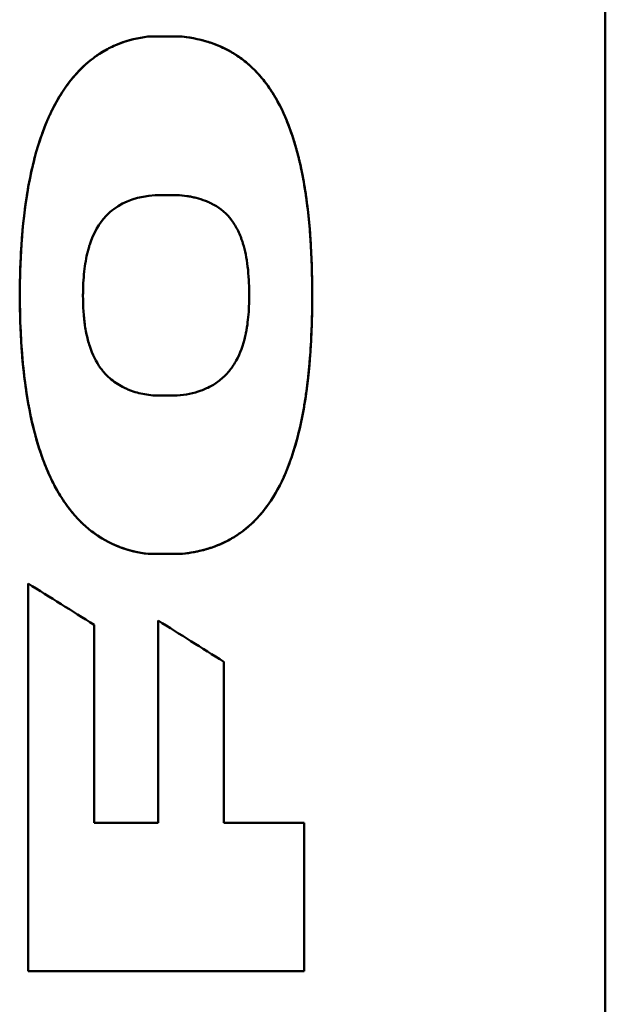
# Model space of a CAD drawing. Units: millimetres. Extents: x -1057 to 5816, y -1663 to 1730.
# Drawn here: x 400 to 414, y 571 to 593 of the extents above; entities that cross this region are included whole.
import ezdxf

# ---------------------------------------------------------------- set-up
doc = ezdxf.new("R2010")
doc.units = ezdxf.units.MM
doc.header["$LTSCALE"] = 100
doc.layers.add('0-50', color=7, linetype='Continuous', lineweight=50)

msp = doc.modelspace()

# ---------------------------------------------------------------- linework, layer by layer
at = {"layer": '0-50'}
for p, q in [((413.544, 518.727), (413.544, 620.727)), ((404.042, 592.832), (403.271, 592.832)), ((403.43, 589.269), (403.925, 589.27)), ((403.925, 584.763), (403.43, 584.763)), ((403.276, 581.205), (404.051, 581.205)), ((400.578, 571.82), (400.578, 580.538)), ((402.062, 579.609), (402.062, 575.154)), ((402.062, 575.154), (402.062, 579.609)), ((403.498, 575.154), (403.498, 579.707)), ((404.977, 578.776), (404.977, 575.154)), ((403.498, 575.154), (402.062, 575.154)), ((406.778, 575.154), (404.977, 575.154)), ((406.778, 575.154), (406.778, 571.82)), ((400.578, 571.82), (406.778, 571.82))]:
    msp.add_line(p, q, dxfattribs=at)
for centre, major_axis, ratio, start_param, end_param in [((388.803, 523.684), (-559.477, 352.47), 0.082278, 4.740508, 4.743157), ((392.765, 527.732), (-555.484, 351.404), 0.075585, 4.738207, 4.740866)]:
    msp.add_ellipse(centre, major_axis=major_axis, ratio=ratio, start_param=start_param, end_param=end_param, dxfattribs=at)
for points, knots in [([(413.544, 620.727), (413.544, 617.156), (413.544, 613.441), (413.544, 609.582), (413.544, 609.521), (413.544, 609.462), (413.544, 609.399), (413.544, 605.411), (413.544, 601.31), (413.544, 597.097), (413.544, 597.03), (413.544, 596.964), (413.544, 596.896), (413.544, 592.655), (413.544, 588.343), (413.544, 583.962), (413.544, 583.82), (413.544, 583.681), (413.544, 583.537), (413.544, 578.96), (413.544, 574.356), (413.544, 569.727), (413.544, 565.243), (413.544, 560.783), (413.544, 556.346), (413.544, 556.203), (413.544, 556.059), (413.544, 555.917), (413.544, 551.461), (413.544, 547.077), (413.544, 542.764), (413.544, 542.696), (413.544, 542.626), (413.544, 542.559), (413.544, 538.342), (413.544, 534.238), (413.544, 530.246), (413.544, 530.183), (413.544, 530.117), (413.544, 530.056), (413.544, 526.132), (413.544, 522.356), (413.544, 518.727)], [0, 0, 0, 0, 0.123047, 0.123047, 0.123047, 0.125, 0.125, 0.125, 0.248047, 0.248047, 0.248047, 0.25, 0.25, 0.25, 0.371094, 0.371094, 0.371094, 0.375, 0.375, 0.375, 0.5, 0.5, 0.5, 0.621094, 0.621094, 0.621094, 0.625, 0.625, 0.625, 0.748047, 0.748047, 0.748047, 0.75, 0.75, 0.75, 0.873047, 0.873047, 0.873047, 0.875, 0.875, 0.875, 1, 1, 1, 1]), ([(403.271, 592.832), (403.053, 592.807), (402.839, 592.756), (402.633, 592.676), (402.621, 592.671), (402.608, 592.666), (402.596, 592.661), (402.506, 592.625), (402.417, 592.583), (402.33, 592.535), (402.281, 592.508), (402.232, 592.479), (402.185, 592.448), (402.161, 592.432), (402.137, 592.416), (402.114, 592.4), (402.102, 592.392), (402.091, 592.384), (402.079, 592.375), (402.068, 592.367), (402.055, 592.357), (402.045, 592.35), (401.887, 592.232), (401.702, 592.063), (401.518, 591.827), (401.509, 591.815), (401.499, 591.802), (401.489, 591.789), (401.407, 591.681), (401.327, 591.56), (401.249, 591.426), (401.206, 591.35), (401.163, 591.271), (401.122, 591.188), (401.104, 591.151), (401.086, 591.114), (401.068, 591.076), (401.066, 591.071), (401.063, 591.065), (401.061, 591.06), (401.051, 591.038), (401.041, 591.016), (401.031, 590.993), (401.026, 590.982), (401.022, 590.971), (401.017, 590.96), (401.014, 590.954), (401.012, 590.948), (401.009, 590.943), (401.008, 590.938), (401.006, 590.934), (401.004, 590.93), (401.003, 590.927), (401.002, 590.926), (401.002, 590.925), (400.995, 590.91), (400.956, 590.82), (400.896, 590.652), (400.865, 590.567), (400.83, 590.463), (400.792, 590.337), (400.773, 590.274), (400.754, 590.206), (400.734, 590.133), (400.724, 590.096), (400.714, 590.058), (400.705, 590.019), (400.7, 590), (400.695, 589.98), (400.69, 589.959), (400.687, 589.949), (400.685, 589.939), (400.682, 589.929), (400.681, 589.924), (400.68, 589.918), (400.679, 589.913), (400.678, 589.911), (400.677, 589.908), (400.677, 589.905), (400.676, 589.903), (400.675, 589.899), (400.675, 589.898), (400.631, 589.708), (400.597, 589.534), (400.57, 589.375), (400.556, 589.295), (400.544, 589.22), (400.534, 589.148), (400.529, 589.112), (400.524, 589.078), (400.519, 589.044), (400.514, 589.01), (400.51, 588.979), (400.506, 588.945), (400.454, 588.539), (400.423, 588.128), (400.407, 587.714), (400.404, 587.645), (400.402, 587.576), (400.4, 587.507), (400.398, 587.438), (400.397, 587.367), (400.396, 587.299), (400.391, 586.96), (400.395, 586.625), (400.409, 586.294), (400.427, 585.845), (400.462, 585.405), (400.521, 584.976), (400.574, 584.595), (400.645, 584.224), (400.742, 583.866), (400.745, 583.853), (400.749, 583.84), (400.753, 583.827), (400.757, 583.812), (400.761, 583.797), (400.765, 583.783), (400.769, 583.768), (400.775, 583.748), (400.78, 583.73), (400.791, 583.694), (400.801, 583.658), (400.813, 583.622), (400.835, 583.551), (400.858, 583.481), (400.882, 583.412), (400.937, 583.254), (400.998, 583.102), (401.065, 582.957), (401.115, 582.848), (401.168, 582.744), (401.225, 582.643), (401.258, 582.584), (401.292, 582.527), (401.328, 582.471), (401.332, 582.464), (401.337, 582.457), (401.341, 582.45), (401.343, 582.447), (401.348, 582.44), (401.352, 582.433), (401.356, 582.427), (401.36, 582.42), (401.365, 582.414), (401.382, 582.388), (401.399, 582.363), (401.417, 582.337), (401.439, 582.305), (401.462, 582.274), (401.485, 582.243), (401.499, 582.225), (401.513, 582.207), (401.526, 582.19), (401.667, 582.011), (401.825, 581.851), (401.997, 581.717), (402.01, 581.707), (402.023, 581.697), (402.036, 581.688), (402.212, 581.557), (402.402, 581.452), (402.596, 581.373), (402.61, 581.368), (402.624, 581.363), (402.637, 581.357), (402.846, 581.277), (403.06, 581.228), (403.276, 581.205)], [0, 0, 0, 0, 0.0625, 0.0625, 0.0625, 0.066253, 0.066253, 0.066253, 0.09375, 0.09375, 0.09375, 0.109375, 0.109375, 0.109375, 0.117188, 0.117188, 0.117188, 0.121094, 0.121094, 0.121094, 0.125, 0.125, 0.125, 0.1875, 0.1875, 0.1875, 0.190845, 0.190845, 0.190845, 0.21875, 0.21875, 0.21875, 0.234375, 0.234375, 0.234375, 0.241228, 0.241228, 0.241228, 0.242188, 0.242188, 0.242188, 0.246094, 0.246094, 0.246094, 0.248047, 0.248047, 0.248047, 0.249023, 0.249023, 0.249023, 0.249756, 0.249756, 0.249756, 0.250248, 0.250248, 0.250248, 0.28125, 0.28125, 0.28125, 0.296875, 0.296875, 0.296875, 0.304688, 0.304688, 0.304688, 0.308594, 0.308594, 0.308594, 0.310547, 0.310547, 0.310547, 0.311523, 0.311523, 0.311523, 0.312012, 0.312012, 0.312012, 0.312256, 0.312256, 0.312256, 0.3125, 0.3125, 0.3125, 0.34375, 0.34375, 0.34375, 0.359375, 0.359375, 0.359375, 0.367188, 0.367188, 0.367188, 0.375, 0.375, 0.375, 0.46875, 0.46875, 0.46875, 0.484375, 0.484375, 0.484375, 0.5, 0.5, 0.5, 0.57792, 0.57792, 0.57792, 0.683891, 0.683891, 0.683891, 0.77788, 0.77788, 0.77788, 0.78125, 0.78125, 0.78125, 0.785156, 0.785156, 0.785156, 0.789063, 0.789063, 0.789063, 0.796875, 0.796875, 0.796875, 0.8125, 0.8125, 0.8125, 0.848308, 0.848308, 0.848308, 0.875, 0.875, 0.875, 0.890625, 0.890625, 0.890625, 0.892578, 0.892578, 0.892578, 0.893555, 0.893555, 0.893555, 0.894531, 0.894531, 0.894531, 0.898438, 0.898438, 0.898438, 0.903389, 0.903389, 0.903389, 0.90625, 0.90625, 0.90625, 0.935341, 0.935341, 0.935341, 0.9375, 0.9375, 0.9375, 0.966703, 0.966703, 0.966703, 0.96875, 0.96875, 0.96875, 1, 1, 1, 1]), ([(403.271, 592.832), (403.046, 592.806), (402.831, 592.754), (402.623, 592.672), (402.519, 592.632), (402.419, 592.584), (402.323, 592.531), (402.275, 592.504), (402.227, 592.475), (402.181, 592.445), (402.158, 592.43), (402.135, 592.415), (402.112, 592.399), (402.101, 592.391), (402.09, 592.383), (402.078, 592.375), (402.073, 592.371), (402.067, 592.367), (402.062, 592.362), (402.056, 592.358), (402.052, 592.355), (402.045, 592.35), (401.829, 592.188), (401.635, 591.989), (401.461, 591.752), (401.374, 591.633), (401.292, 591.505), (401.216, 591.367), (401.178, 591.298), (401.141, 591.227), (401.105, 591.154), (401.087, 591.117), (401.07, 591.079), (401.053, 591.041), (401.044, 591.022), (401.036, 591.003), (401.027, 590.984), (401.021, 590.97), (401.015, 590.955), (401.008, 590.94), (401.006, 590.935), (401.004, 590.929), (401.002, 590.926), (400.716, 590.246), (400.53, 589.397), (400.446, 588.377), (400.432, 588.207), (400.421, 588.032), (400.413, 587.852), (400.408, 587.762), (400.405, 587.671), (400.402, 587.579), (400.401, 587.533), (400.399, 587.487), (400.398, 587.44), (400.398, 587.417), (400.397, 587.393), (400.397, 587.37), (400.397, 587.352), (400.396, 587.335), (400.396, 587.317), (400.396, 587.311), (400.396, 587.304), (400.396, 587.299), (400.392, 587.018), (400.393, 586.744), (400.401, 586.477), (400.405, 586.343), (400.411, 586.211), (400.418, 586.081), (400.421, 586.016), (400.425, 585.952), (400.429, 585.888), (400.432, 585.856), (400.434, 585.824), (400.436, 585.792), (400.437, 585.776), (400.438, 585.76), (400.44, 585.744), (400.441, 585.729), (400.442, 585.714), (400.443, 585.697), (400.465, 585.419), (400.495, 585.154), (400.532, 584.901), (400.55, 584.774), (400.57, 584.651), (400.592, 584.531), (400.603, 584.471), (400.615, 584.411), (400.627, 584.353), (400.633, 584.323), (400.639, 584.294), (400.645, 584.265), (400.65, 584.244), (400.655, 584.222), (400.659, 584.201), (400.661, 584.194), (400.662, 584.188), (400.664, 584.179), (400.73, 583.89), (400.807, 583.621), (400.896, 583.374), (400.94, 583.25), (400.987, 583.131), (401.038, 583.018), (401.063, 582.961), (401.089, 582.905), (401.115, 582.851), (401.129, 582.824), (401.142, 582.797), (401.156, 582.771), (401.163, 582.758), (401.17, 582.745), (401.176, 582.732), (401.183, 582.72), (401.189, 582.709), (401.195, 582.698), (401.203, 582.683), (401.219, 582.653), (401.232, 582.63), (401.314, 582.487), (401.4, 582.355), (401.492, 582.234), (401.545, 582.164), (401.6, 582.098), (401.656, 582.036), (401.684, 582.004), (401.713, 581.974), (401.742, 581.945), (401.756, 581.93), (401.771, 581.915), (401.786, 581.901), (401.797, 581.89), (401.808, 581.88), (401.819, 581.869), (401.823, 581.866), (401.826, 581.863), (401.83, 581.859), (401.909, 581.786), (401.991, 581.719), (402.077, 581.658), (402.12, 581.628), (402.163, 581.598), (402.208, 581.57), (402.23, 581.557), (402.253, 581.543), (402.276, 581.53), (402.287, 581.523), (402.298, 581.517), (402.31, 581.51), (402.318, 581.506), (402.327, 581.501), (402.336, 581.496), (402.339, 581.494), (402.34, 581.494), (402.344, 581.491), (402.634, 581.335), (402.945, 581.24), (403.276, 581.205)], [0, 0, 0, 0, 0.0625, 0.0625, 0.0625, 0.09375, 0.09375, 0.09375, 0.109375, 0.109375, 0.109375, 0.117187, 0.117187, 0.117187, 0.121094, 0.121094, 0.121094, 0.123047, 0.123047, 0.123047, 0.125, 0.125, 0.125, 0.1875, 0.1875, 0.1875, 0.21875, 0.21875, 0.21875, 0.234375, 0.234375, 0.234375, 0.242187, 0.242187, 0.242187, 0.246094, 0.246094, 0.246094, 0.249023, 0.249023, 0.249023, 0.25, 0.25, 0.25, 0.4375, 0.4375, 0.4375, 0.46875, 0.46875, 0.46875, 0.484375, 0.484375, 0.484375, 0.492187, 0.492187, 0.492187, 0.496094, 0.496094, 0.496094, 0.499023, 0.499023, 0.499023, 0.5, 0.5, 0.5, 0.5625, 0.5625, 0.5625, 0.59375, 0.59375, 0.59375, 0.609375, 0.609375, 0.609375, 0.617187, 0.617187, 0.617187, 0.621094, 0.621094, 0.621094, 0.625, 0.625, 0.625, 0.6875, 0.6875, 0.6875, 0.71875, 0.71875, 0.71875, 0.734375, 0.734375, 0.734375, 0.742187, 0.742187, 0.742187, 0.748047, 0.748047, 0.748047, 0.75, 0.75, 0.75, 0.8125, 0.8125, 0.8125, 0.84375, 0.84375, 0.84375, 0.859375, 0.859375, 0.859375, 0.867187, 0.867187, 0.867187, 0.871094, 0.871094, 0.871094, 0.874512, 0.874512, 0.874512, 0.878963, 0.878963, 0.878963, 0.90625, 0.90625, 0.90625, 0.921875, 0.921875, 0.921875, 0.929687, 0.929687, 0.929687, 0.933594, 0.933594, 0.933594, 0.936523, 0.936523, 0.936523, 0.9375, 0.9375, 0.9375, 0.953125, 0.953125, 0.953125, 0.960937, 0.960937, 0.960937, 0.964844, 0.964844, 0.964844, 0.966797, 0.966797, 0.966797, 0.968262, 0.968262, 0.968262, 0.96875, 0.96875, 0.96875, 1, 1, 1, 1]), ([(404.051, 581.205), (404.225, 581.222), (404.394, 581.254), (404.558, 581.3), (404.578, 581.306), (404.598, 581.312), (404.619, 581.318), (404.639, 581.324), (404.666, 581.333), (404.691, 581.342), (404.74, 581.358), (404.788, 581.376), (404.836, 581.395), (404.93, 581.433), (405.021, 581.476), (405.109, 581.525), (405.153, 581.549), (405.196, 581.574), (405.238, 581.601), (405.243, 581.604), (405.248, 581.607), (405.253, 581.611), (405.259, 581.614), (405.268, 581.62), (405.276, 581.626), (405.292, 581.636), (405.308, 581.647), (405.324, 581.658), (405.356, 581.68), (405.387, 581.703), (405.418, 581.727), (405.54, 581.821), (405.656, 581.929), (405.764, 582.049), (405.871, 582.169), (405.972, 582.302), (406.064, 582.448), (406.111, 582.521), (406.155, 582.597), (406.198, 582.677), (406.219, 582.716), (406.24, 582.757), (406.261, 582.798), (406.271, 582.819), (406.281, 582.84), (406.291, 582.861), (406.296, 582.871), (406.301, 582.882), (406.306, 582.892), (406.311, 582.903), (406.316, 582.915), (406.32, 582.924), (406.453, 583.216), (406.564, 583.548), (406.656, 583.92), (406.701, 584.106), (406.742, 584.302), (406.777, 584.508), (406.795, 584.611), (406.811, 584.717), (406.827, 584.825), (406.834, 584.879), (406.841, 584.933), (406.848, 584.988), (406.852, 585.016), (406.855, 585.044), (406.858, 585.072), (406.861, 585.093), (406.863, 585.114), (406.866, 585.135), (406.867, 585.142), (406.867, 585.15), (406.868, 585.156), (406.889, 585.345), (406.907, 585.541), (406.92, 585.745), (406.927, 585.847), (406.933, 585.951), (406.939, 586.057), (406.941, 586.11), (406.944, 586.163), (406.946, 586.217), (406.947, 586.244), (406.948, 586.271), (406.949, 586.298), (406.95, 586.325), (406.951, 586.354), (406.951, 586.379), (406.958, 586.584), (406.961, 586.789), (406.961, 586.993), (406.962, 587.096), (406.961, 587.198), (406.96, 587.3), (406.958, 587.389), (406.957, 587.479), (406.954, 587.568), (406.954, 587.581), (406.954, 587.592), (406.953, 587.606), (406.941, 588.059), (406.913, 588.48), (406.87, 588.87), (406.848, 589.065), (406.823, 589.252), (406.794, 589.432), (406.78, 589.521), (406.764, 589.609), (406.748, 589.695), (406.739, 589.738), (406.731, 589.78), (406.722, 589.822), (406.718, 589.843), (406.714, 589.864), (406.709, 589.885), (406.705, 589.905), (406.7, 589.928), (406.696, 589.947), (406.565, 590.533), (406.383, 591.029), (406.149, 591.438), (405.974, 591.744), (405.769, 591.999), (405.534, 592.205), (405.456, 592.274), (405.369, 592.342), (405.279, 592.402), (405.099, 592.522), (404.9, 592.619), (404.693, 592.69), (404.486, 592.761), (404.269, 592.808), (404.042, 592.832)], [0, 0, 0, 0, 0.0625, 0.0625, 0.0625, 0.070313, 0.070313, 0.070313, 0.078125, 0.078125, 0.078125, 0.09375, 0.09375, 0.09375, 0.125, 0.125, 0.125, 0.140625, 0.140625, 0.140625, 0.142578, 0.142578, 0.142578, 0.144531, 0.144531, 0.144531, 0.148438, 0.148438, 0.148438, 0.15625, 0.15625, 0.15625, 0.1875, 0.1875, 0.1875, 0.21875, 0.21875, 0.21875, 0.234375, 0.234375, 0.234375, 0.242187, 0.242187, 0.242187, 0.246094, 0.246094, 0.246094, 0.248047, 0.248047, 0.248047, 0.25, 0.25, 0.25, 0.3125, 0.3125, 0.3125, 0.34375, 0.34375, 0.34375, 0.359375, 0.359375, 0.359375, 0.367187, 0.367187, 0.367187, 0.371094, 0.371094, 0.371094, 0.374023, 0.374023, 0.374023, 0.375, 0.375, 0.375, 0.40625, 0.40625, 0.40625, 0.421875, 0.421875, 0.421875, 0.429687, 0.429687, 0.429687, 0.433594, 0.433594, 0.433594, 0.4375, 0.4375, 0.4375, 0.46875, 0.46875, 0.46875, 0.484375, 0.484375, 0.484375, 0.498047, 0.498047, 0.498047, 0.5, 0.5, 0.5, 0.5625, 0.5625, 0.5625, 0.59375, 0.59375, 0.59375, 0.609375, 0.609375, 0.609375, 0.617187, 0.617187, 0.617187, 0.621094, 0.621094, 0.621094, 0.625, 0.625, 0.625, 0.75, 0.75, 0.75, 0.84375, 0.84375, 0.84375, 0.875, 0.875, 0.875, 0.9375, 0.9375, 0.9375, 1, 1, 1, 1]), ([(404.042, 592.832), (404.171, 592.819), (404.297, 592.797), (404.422, 592.768), (404.512, 592.747), (404.601, 592.722), (404.688, 592.692), (404.793, 592.656), (404.894, 592.615), (404.993, 592.566), (405.029, 592.549), (405.065, 592.53), (405.1, 592.511), (405.113, 592.504), (405.126, 592.497), (405.138, 592.489), (405.162, 592.476), (405.185, 592.462), (405.209, 592.447), (405.22, 592.44), (405.232, 592.433), (405.243, 592.425), (405.249, 592.422), (405.255, 592.418), (405.26, 592.414), (405.266, 592.41), (405.273, 592.406), (405.277, 592.403), (405.406, 592.317), (405.54, 592.209), (405.672, 592.075), (405.69, 592.057), (405.708, 592.038), (405.726, 592.019), (405.8, 591.939), (405.874, 591.85), (405.945, 591.753), (405.98, 591.705), (406.015, 591.654), (406.049, 591.602), (406.066, 591.575), (406.083, 591.548), (406.099, 591.521), (406.108, 591.507), (406.116, 591.494), (406.124, 591.48), (406.128, 591.473), (406.133, 591.466), (406.137, 591.459), (406.139, 591.455), (406.141, 591.452), (406.143, 591.448), (406.144, 591.446), (406.145, 591.445), (406.146, 591.443), (406.147, 591.441), (406.149, 591.438), (406.149, 591.438), (406.157, 591.424), (406.231, 591.304), (406.339, 591.061), (406.392, 590.939), (406.454, 590.787), (406.515, 590.601), (406.546, 590.509), (406.577, 590.408), (406.607, 590.299), (406.622, 590.244), (406.637, 590.187), (406.652, 590.129), (406.659, 590.099), (406.666, 590.07), (406.673, 590.039), (406.677, 590.024), (406.681, 590.009), (406.684, 589.993), (406.686, 589.985), (406.688, 589.978), (406.689, 589.97), (406.691, 589.962), (406.693, 589.953), (406.695, 589.946), (406.717, 589.845), (406.738, 589.745), (406.756, 589.645), (406.834, 589.229), (406.88, 588.826), (406.91, 588.442), (406.918, 588.344), (406.924, 588.248), (406.93, 588.153), (406.935, 588.059), (406.94, 587.967), (406.944, 587.876), (406.946, 587.831), (406.948, 587.785), (406.949, 587.74), (406.95, 587.718), (406.951, 587.695), (406.951, 587.673), (406.952, 587.662), (406.952, 587.651), (406.952, 587.64), (406.953, 587.628), (406.953, 587.619), (406.953, 587.606), (406.97, 586.996), (406.962, 586.383), (406.922, 585.769), (406.918, 585.716), (406.914, 585.662), (406.91, 585.609), (406.907, 585.56), (406.903, 585.511), (406.898, 585.462), (406.894, 585.411), (406.889, 585.36), (406.884, 585.309), (406.879, 585.258), (406.874, 585.209), (406.868, 585.156), (406.798, 584.518), (406.683, 583.933), (406.511, 583.417), (406.508, 583.407), (406.505, 583.396), (406.501, 583.386), (406.476, 583.311), (406.449, 583.237), (406.421, 583.164), (406.405, 583.123), (406.389, 583.083), (406.372, 583.043), (406.364, 583.023), (406.355, 583.003), (406.346, 582.983), (406.338, 582.963), (406.33, 582.945), (406.32, 582.924), (406.206, 582.673), (406.073, 582.443), (405.922, 582.243), (405.875, 582.181), (405.827, 582.121), (405.777, 582.065), (405.619, 581.886), (405.447, 581.738), (405.27, 581.622), (405.24, 581.602), (405.211, 581.584), (405.181, 581.566), (405.166, 581.557), (405.151, 581.548), (405.137, 581.54), (405.129, 581.536), (405.122, 581.532), (405.114, 581.528), (405.112, 581.526), (405.109, 581.525), (405.106, 581.523), (405.105, 581.522), (405.104, 581.522), (405.103, 581.521), (405.099, 581.519), (405.094, 581.517), (405.092, 581.515), (404.889, 581.405), (404.665, 581.322), (404.429, 581.268), (404.306, 581.239), (404.18, 581.218), (404.051, 581.205)], [0, 0, 0, 0, 0.036267, 0.036267, 0.036267, 0.0625, 0.0625, 0.0625, 0.09375, 0.09375, 0.09375, 0.10521, 0.10521, 0.10521, 0.109375, 0.109375, 0.109375, 0.117187, 0.117187, 0.117187, 0.121094, 0.121094, 0.121094, 0.123047, 0.123047, 0.123047, 0.125, 0.125, 0.125, 0.179976, 0.179976, 0.179976, 0.1875, 0.1875, 0.1875, 0.21875, 0.21875, 0.21875, 0.234375, 0.234375, 0.234375, 0.242187, 0.242187, 0.242187, 0.246094, 0.246094, 0.246094, 0.248047, 0.248047, 0.248047, 0.249023, 0.249023, 0.249023, 0.249512, 0.249512, 0.249512, 0.25, 0.25, 0.25, 0.3125, 0.3125, 0.3125, 0.34375, 0.34375, 0.34375, 0.359375, 0.359375, 0.359375, 0.367187, 0.367187, 0.367187, 0.371094, 0.371094, 0.371094, 0.373047, 0.373047, 0.373047, 0.374023, 0.374023, 0.374023, 0.375, 0.375, 0.375, 0.390048, 0.390048, 0.390048, 0.452815, 0.452815, 0.452815, 0.46875, 0.46875, 0.46875, 0.484375, 0.484375, 0.484375, 0.492187, 0.492187, 0.492187, 0.496094, 0.496094, 0.496094, 0.498047, 0.498047, 0.498047, 0.5, 0.5, 0.5, 0.59375, 0.59375, 0.59375, 0.601928, 0.601928, 0.601928, 0.609375, 0.609375, 0.609375, 0.617187, 0.617187, 0.617187, 0.625, 0.625, 0.625, 0.71875, 0.71875, 0.71875, 0.720583, 0.720583, 0.720583, 0.734375, 0.734375, 0.734375, 0.742187, 0.742187, 0.742187, 0.746094, 0.746094, 0.746094, 0.75, 0.75, 0.75, 0.797696, 0.797696, 0.797696, 0.8125, 0.8125, 0.8125, 0.859375, 0.859375, 0.859375, 0.867187, 0.867187, 0.867187, 0.871094, 0.871094, 0.871094, 0.873047, 0.873047, 0.873047, 0.873757, 0.873757, 0.873757, 0.874023, 0.874023, 0.874023, 0.875, 0.875, 0.875, 0.957108, 0.957108, 0.957108, 1, 1, 1, 1]), ([(403.43, 584.763), (403.304, 584.771), (403.184, 584.79), (403.07, 584.819), (403.012, 584.833), (402.956, 584.85), (402.901, 584.87), (402.874, 584.88), (402.847, 584.89), (402.82, 584.902), (402.793, 584.913), (402.768, 584.924), (402.741, 584.937), (402.632, 584.989), (402.534, 585.051), (402.445, 585.125), (402.4, 585.162), (402.358, 585.202), (402.318, 585.245), (402.299, 585.266), (402.279, 585.288), (402.261, 585.311), (402.252, 585.322), (402.242, 585.333), (402.234, 585.345), (402.229, 585.351), (402.225, 585.357), (402.22, 585.363), (402.216, 585.369), (402.21, 585.376), (402.207, 585.381), (402.107, 585.519), (402.026, 585.683), (401.964, 585.871), (401.933, 585.965), (401.907, 586.065), (401.886, 586.171), (401.875, 586.224), (401.866, 586.279), (401.857, 586.335), (401.853, 586.363), (401.849, 586.392), (401.846, 586.421), (401.842, 586.45), (401.839, 586.481), (401.836, 586.508), (401.825, 586.619), (401.818, 586.735), (401.814, 586.854), (401.813, 586.914), (401.812, 586.975), (401.812, 587.037), (401.813, 587.068), (401.813, 587.099), (401.814, 587.131), (401.814, 587.147), (401.814, 587.162), (401.815, 587.178), (401.815, 587.19), (401.816, 587.202), (401.816, 587.214), (401.816, 587.218), (401.816, 587.221), (401.817, 587.226), (401.823, 587.406), (401.839, 587.573), (401.863, 587.727), (401.875, 587.805), (401.89, 587.879), (401.906, 587.951), (401.915, 587.986), (401.924, 588.021), (401.933, 588.055), (401.938, 588.072), (401.943, 588.089), (401.948, 588.106), (401.951, 588.119), (401.955, 588.131), (401.959, 588.143), (401.961, 588.147), (401.961, 588.15), (401.963, 588.155), (402.048, 588.418), (402.171, 588.634), (402.332, 588.803), (402.386, 588.859), (402.445, 588.911), (402.506, 588.956), (402.748, 589.136), (403.056, 589.24), (403.43, 589.269)], [0, 0, 0, 0, 0.0625, 0.0625, 0.0625, 0.09375, 0.09375, 0.09375, 0.109375, 0.109375, 0.109375, 0.125, 0.125, 0.125, 0.1875, 0.1875, 0.1875, 0.21875, 0.21875, 0.21875, 0.234375, 0.234375, 0.234375, 0.242187, 0.242187, 0.242187, 0.246094, 0.246094, 0.246094, 0.25, 0.25, 0.25, 0.375, 0.375, 0.375, 0.4375, 0.4375, 0.4375, 0.46875, 0.46875, 0.46875, 0.484375, 0.484375, 0.484375, 0.5, 0.5, 0.5, 0.5625, 0.5625, 0.5625, 0.59375, 0.59375, 0.59375, 0.609375, 0.609375, 0.609375, 0.617188, 0.617188, 0.617188, 0.623047, 0.623047, 0.623047, 0.625, 0.625, 0.625, 0.6875, 0.6875, 0.6875, 0.71875, 0.71875, 0.71875, 0.734375, 0.734375, 0.734375, 0.742188, 0.742188, 0.742188, 0.748047, 0.748047, 0.748047, 0.75, 0.75, 0.75, 0.84375, 0.84375, 0.84375, 0.875, 0.875, 0.875, 1, 1, 1, 1]), ([(403.925, 589.27), (404, 589.266), (404.073, 589.258), (404.145, 589.247), (404.18, 589.242), (404.216, 589.236), (404.25, 589.229), (404.268, 589.225), (404.285, 589.222), (404.302, 589.218), (404.319, 589.214), (404.334, 589.21), (404.353, 589.206), (404.427, 589.187), (404.498, 589.165), (404.564, 589.14), (404.597, 589.127), (404.63, 589.113), (404.661, 589.099), (404.676, 589.092), (404.692, 589.084), (404.707, 589.076), (404.718, 589.071), (404.729, 589.065), (404.74, 589.059), (404.744, 589.057), (404.746, 589.055), (404.751, 589.053), (404.908, 588.965), (405.041, 588.849), (405.15, 588.704), (405.204, 588.631), (405.253, 588.551), (405.296, 588.464), (405.317, 588.42), (405.337, 588.375), (405.355, 588.328), (405.365, 588.304), (405.373, 588.28), (405.382, 588.256), (405.386, 588.244), (405.39, 588.231), (405.394, 588.219), (405.396, 588.213), (405.398, 588.206), (405.4, 588.2), (405.402, 588.194), (405.405, 588.186), (405.406, 588.181), (405.452, 588.028), (405.487, 587.855), (405.511, 587.663), (405.522, 587.567), (405.531, 587.466), (405.537, 587.36), (405.54, 587.307), (405.542, 587.253), (405.544, 587.197), (405.544, 587.17), (405.545, 587.142), (405.545, 587.113), (405.546, 587.099), (405.546, 587.085), (405.546, 587.071), (405.546, 587.063), (405.546, 587.056), (405.546, 587.049), (405.546, 587.042), (405.546, 587.033), (405.546, 587.027), (405.546, 586.848), (405.539, 586.681), (405.524, 586.525), (405.516, 586.448), (405.507, 586.373), (405.496, 586.302), (405.49, 586.266), (405.484, 586.231), (405.477, 586.197), (405.474, 586.18), (405.47, 586.163), (405.467, 586.146), (405.465, 586.138), (405.463, 586.129), (405.462, 586.121), (405.46, 586.113), (405.457, 586.103), (405.456, 586.096), (405.409, 585.891), (405.342, 585.71), (405.256, 585.553), (405.214, 585.474), (405.166, 585.401), (405.114, 585.335), (405.061, 585.268), (404.998, 585.201), (404.93, 585.143), (404.863, 585.084), (404.79, 585.032), (404.711, 584.987), (404.672, 584.965), (404.631, 584.944), (404.588, 584.925), (404.546, 584.906), (404.506, 584.889), (404.465, 584.874), (404.298, 584.814), (404.118, 584.777), (403.925, 584.763)], [0, 0, 0, 0, 0.03125, 0.03125, 0.03125, 0.046875, 0.046875, 0.046875, 0.054687, 0.054687, 0.054687, 0.0625, 0.0625, 0.0625, 0.09375, 0.09375, 0.09375, 0.109375, 0.109375, 0.109375, 0.117187, 0.117187, 0.117187, 0.123047, 0.123047, 0.123047, 0.125, 0.125, 0.125, 0.1875, 0.1875, 0.1875, 0.21875, 0.21875, 0.21875, 0.234375, 0.234375, 0.234375, 0.242187, 0.242187, 0.242187, 0.246094, 0.246094, 0.246094, 0.248047, 0.248047, 0.248047, 0.25, 0.25, 0.25, 0.3125, 0.3125, 0.3125, 0.34375, 0.34375, 0.34375, 0.359375, 0.359375, 0.359375, 0.367187, 0.367187, 0.367187, 0.371094, 0.371094, 0.371094, 0.373047, 0.373047, 0.373047, 0.375, 0.375, 0.375, 0.4375, 0.4375, 0.4375, 0.46875, 0.46875, 0.46875, 0.484375, 0.484375, 0.484375, 0.492187, 0.492187, 0.492187, 0.496094, 0.496094, 0.496094, 0.5, 0.5, 0.5, 0.625, 0.625, 0.625, 0.6875, 0.6875, 0.6875, 0.75, 0.75, 0.75, 0.8125, 0.8125, 0.8125, 0.84375, 0.84375, 0.84375, 0.875, 0.875, 0.875, 1, 1, 1, 1])]:
    msp.add_open_spline(points, degree=3, knots=knots, dxfattribs=at)
msp.add_open_spline([(400.578, 580.538), (400.578, 577.636), (400.578, 574.73), (400.578, 571.82)], degree=3, dxfattribs=at)

doc.saveas('drawing.dxf')
